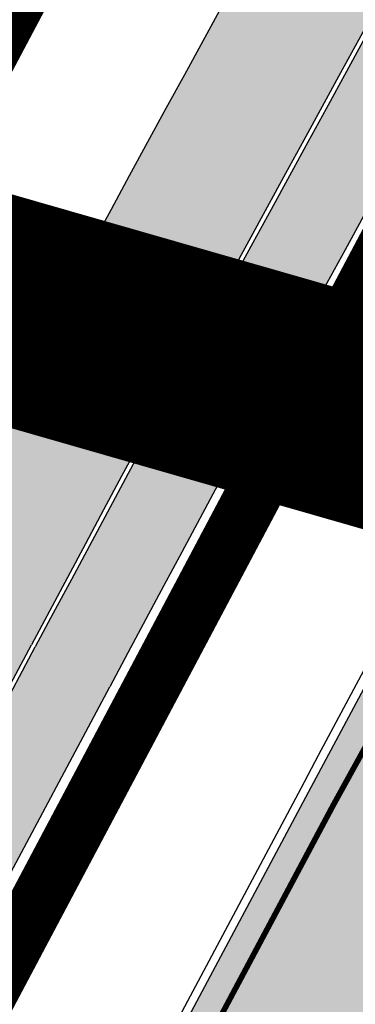
# Model space of a CAD drawing. Units: millimetres. Extents: x 1474 to 557623, y 859 to 6588792.
# Drawn here: x 9075 to 9081, y 10606 to 10624 of the extents above; entities that cross this region are included whole.
import ezdxf

# ---------------------------------------------------------------- set-up
doc = ezdxf.new("R2010")
doc.units = ezdxf.units.MM
doc.linetypes.add('DASHED', pattern=[19.049999999999997, 12.7, -6.35])
doc.linetypes.add('Tkm_921_50', pattern=[4, 1, -3])
for name, color, linetype in [('OPT-krundi piir', 1, 'Continuous'), ('tee', 252, 'Continuous'), ('TL_L_kattemärgistus', 7, 'Continuous'), ('TL_tee_servajoon', 251, 'Continuous'), ('TL_tee_äk_8x20', 251, 'Continuous'), ('TL_tee_äk_ST_10cm', 251, 'Continuous')]:
    doc.layers.add(name, color=color, linetype=linetype)
for name, color, linetype, true_color in [('TL_katend_AB_JRT', 7, 'Continuous', 0xcfe7e7), ('TL_katend_AB_KT', 7, 'Continuous', 0xfff5d6), ('TL_katend_AB_ST-1a', 7, 'Continuous', 0xcbcbcb)]:
    doc.layers.add(name, color=color, linetype=linetype, true_color=true_color)
picture_1 = doc.add_image_def('image2.png', size_in_pixel=(2418, 1847))

# ---------------------------------------------------------------- blocks, each defined once
blk = doc.blocks.new('ringtee')
at = {"layer": 'TL_katend_AB_JRT', "transparency": 33554687}
h = blk.add_hatch(color=256, dxfattribs=at)
h.dxf.hatch_style = 1
edge = h.paths.add_edge_path()
edge.add_arc((546352.8018740426, 6583894.19168174), 34.00000003334782, 327.0163155419566, 341.2120487789037)
edge.add_arc((546413.3917626304, 6583873.579418283), 29.99999999714027, 146.8306961813462, 161.2120487861091, ccw=False)
edge.add_line((546388.2800361315, 6583889.992863749), (546398.1281034127, 6583905.059899651))
edge.add_arc((546423.2398299295, 6583888.646454171), 30.00000001979832, 132.4691846239531, 146.8306961777463, ccw=False)
edge.add_arc((546380.0274408003, 6583935.855451467), 33.9999999792561, 312.4691846140733, 326.830696184669)
edge.add_line((546408.4873974855, 6583917.253546616), (546453.56594193, 6583986.221398697))
edge.add_arc((546425.1059852222, 6584004.823303564), 34.00000000741835, 326.8306961819521, 341.1922077298643)
edge.add_arc((546485.6887323011, 6583984.190059576), 30.00000000129209, 146.8306961886739, 161.1922077305436, ccw=False)
edge.add_line((546460.5770057966, 6584000.603505041), (546470.4250730742, 6584015.670540942))
edge.add_arc((546495.5367995312, 6583999.257095517), 29.99999993964803, 136.7773749401039, 146.8306962030647, ccw=False)
edge.add_line((546473.6758519129, 6584019.802142745), (546483.3641984109, 6584026.327887505))
edge.add_arc((547329.8386476765, 6583473.057995299), 1011.250002166454, 144.492234717001, 146.8306961782707, ccw=False)
edge.add_arc((546459.0227701864, 6584094.383010598), 58.49999999534605, 324.4922347136628, 331.2738727796689)
edge.add_line((546510.3230048134, 6584066.266539861), (546513.024818751, 6584071.196165995))
edge.add_line((546513.024818751, 6584071.196165995), (546528.4257719261, 6584099.296154747))
edge.add_arc((546584.9875690809, 6584068.295943421), 64.49999999696664, 142.6104101772914, 151.2738727800069, ccw=False)
edge.add_line((546533.7407089908, 6584107.46237459), (546559.4053445992, 6584141.042967743))
edge.add_arc((546583.2410934477, 6584122.826023048), 29.99999995343533, 126.2464847897592, 142.6104101939039, ccw=False)
edge.add_arc((546546.3033315525, 6584149.425476928), 19.34999997247286, 352.8601962222171, 358.6065360500191)
edge.add_arc((546583.2410935197, 6584122.826022968), 31.50000006031324, 123.9537363268775, 142.6104101563594)
edge.add_line((546558.2135571546, 6584141.953814981), (546532.5489215463, 6584108.373221827))
edge.add_arc((546584.9875690907, 6584068.295943419), 66.0000000067562, 142.6104101808772, 151.273872783623)
edge.add_line((546527.1103812937, 6584100.017089892), (546509.0076142019, 6584066.987475045))
edge.add_arc((546459.0227703042, 6584094.383010568), 56.9999998777777, 324.49223471122053, 331.27387279081324, ccw=False)
edge.add_arc((547329.8386563124, 6583473.057989532), 1012.750012550231, 144.4922347328242, 146.8304527896784)
edge.add_line((546482.1109657768, 6584027.152160788), (546472.5828045297, 6584020.829395108))
edge.add_arc((546495.5367996607, 6583999.257095411), 31.50000010583797, 136.7773749626103, 146.8306961703733)
edge.add_line((546469.169486749, 6584016.491213216), (546459.3214194714, 6584001.424177315))
edge.add_arc((546485.6887323157, 6583984.19005957), 31.50000001730434, 146.8306961926276, 161.1922077273506)
edge.add_arc((546425.1059852218, 6584004.823303566), 32.50000000821588, 326.8306961815246, 341.19220772740914, ccw=False)
edge.add_line((546452.3103556052, 6583987.042070972), (546407.2318111605, 6583918.07421889))
edge.add_arc((546380.0274407614, 6583935.855451498), 32.50000002897308, 312.4691846265009, 326.8306961759559, ccw=False)
edge.add_arc((546423.2398299588, 6583888.646454148), 31.50000005659198, 132.4691846345518, 146.8306961725962)
edge.add_line((546396.8725170876, 6583905.880571924), (546387.0244498063, 6583890.813536023))
edge.add_arc((546413.3917626692, 6583873.579418265), 31.50000003951978, 146.8306961927302, 161.2120487784604)
edge.add_arc((546352.8018740383, 6583894.191681743), 32.50000003828827, 327.0163155426586, 341.21204877624467, ccw=False)
edge.add_arc((547232.1008358401, 6583323.524179078), 1015.750000115947, 147.0163155356493, 151.9248068839036)
edge.add_line((546335.8734135166, 6583801.56651006), (546314.1452914359, 6583760.830914941))
edge.add_arc((546943.2470901399, 6583425.271789229), 712.999999986899, 151.9248068841728, 156.1975912703558)
edge.add_arc((546943.2470901649, 6583425.271789232), 713.000000008304, 156.1975912714414, 160.595385629175)
edge.add_arc((547232.1008357378, 6583323.524179153), 1019.249999989181, 160.5953856290943, 163.304989623353)
edge.add_arc((546558.9734938064, 6583525.408165706), 316.5000000018895, 163.3049896235432, 173.005989181071)
edge.add_line((546244.8286065962, 6583563.946975248), (546239.7416604188, 6583522.481290341))
edge.add_arc((546231.3049071372, 6583523.516275394), 8.499999999632138, 286.7269475895769, 353.00614178480123, ccw=False)
edge.add_arc((546245.2955062698, 6583476.9625914), 40.11051694332609, 106.7268862126413, 111.6464489251073)
edge.add_arc((546213.5865459668, 6583556.860980243), 45.85000133808029, 275.9514177657647, 291.64644891175004, ccw=False)
edge.add_arc((546218.7034079831, 6583507.776970181), 3.499996845629941, 95.95141793980092, 183.9192911271828)
edge.add_arc((546213.5865364335, 6583556.860977907), 49.35000000099119, 271.8870500234702, 273.6158385344161)
edge.add_line((546216.6988635806, 6583507.609217331), (546216.7039749236, 6583507.824455165))
edge.add_arc((546218.7034112221, 6583507.776973714), 1.999999999993147, 95.95140654357112, 178.6396288113952, ccw=False)
edge.add_arc((546213.5865589741, 6583556.860983437), 47.34999683277544, 275.9514065388912, 291.6464320033812)
edge.add_arc((546245.2954945319, 6583476.962588155), 38.61051830573507, 99.02867697811422, 111.646432005544, ccw=False)
edge.add_arc((546226.5197743758, 6583529.679170063), 19.3498989521469, 311.0861449604975, 318.4396195397922)
edge.add_arc((546245.2954842941, 6583476.962750064), 40.11035683707946, 96.14988430350432, 99.88754310696638)
edge.add_arc((546231.3049098917, 6583523.516297867), 10.00000000285371, 315.2595547922153, 334.9807644796033)
edge.add_arc((546231.3049098912, 6583523.516297866), 10.00000000285457, 334.9807644855671, 353.005989180159)
edge.add_line((546241.2304987473, 6583522.298641955), (546246.3174449247, 6583563.764326863))
edge.add_arc((546558.973493806, 6583525.408165709), 315.0000000007777, 163.3049896234096, 173.0059891812814, ccw=False)
edge.add_arc((547232.1008357524, 6583323.52417915), 1017.750000004139, 160.5953856289897, 163.3049896232548, ccw=False)
edge.add_arc((546943.2470901649, 6583425.271789233), 711.5000000081966, 156.1975912714618, 160.5953856289161, ccw=False)
edge.add_arc((546943.2470901312, 6583425.271789229), 711.4999999788201, 151.9248068840184, 156.1975912700901, ccw=False)
edge.add_line((546315.4687875054, 6583760.124970075), (546337.196909591, 6583800.860565202))
edge.add_arc((547232.1008358701, 6583323.524179063), 1014.250000149166, 147.01631553588, 151.9248068834886, ccw=False)
h = blk.add_hatch(color=256, dxfattribs=at)
h.dxf.hatch_style = 1
edge = h.paths.add_edge_path()
edge.add_arc((546566.3189550668, 6584135.489469165), 29.99999998320967, 317.0992549926583, 333.45926871234917, ccw=False)
edge.add_arc((547090.0807986914, 6583648.767237768), 684.9999995785781, 137.0992549969826, 140.4936260843794)
edge.add_arc((546511.801212747, 6584125.572197736), 64.50000000161927, 314.6116361215398, 320.49362607965514, ccw=False)
edge.add_arc((546536.030481427, 6584101.012219328), 29.99999999933057, 300.36547509267797, 314.61163612702404, ccw=False)
edge.add_arc((546580.7684655178, 6584024.652787829), 58.49999999759704, 120.3654750903409, 127.4569971884693)
edge.add_arc((546580.7684655159, 6584024.65278783), 58.49999999572236, 127.4569971875758, 143.5717241180386)
edge.add_arc((547090.0807992548, 6583648.767237364), 691.5000002700065, 143.5717241184821, 143.7637546100078)
edge.add_arc((547329.8386461266, 6583473.057996364), 988.7500002857679, 143.7637546103978, 146.8306961814994)
edge.add_line((546502.19799328, 6584014.017803393), (546501.7638239043, 6584013.353546601))
edge.add_line((546501.7638239043, 6584013.353546601), (546502.5391375691, 6584006.743241293))
edge.add_arc((546474.4326189165, 6584017.232455238), 29.99999999904712, 326.83069619858026, 339.5346740802465, ccw=False)
edge.add_line((546499.544345422, 6584000.819009778), (546489.6962781446, 6583985.751973873))
edge.add_arc((546464.584551665, 6584002.16541931), 29.99999996517664, 312.46918459164493, 326.8306962073082, ccw=False)
edge.add_arc((546507.7969407475, 6583954.956422026), 33.99999999411661, 132.4691845972679, 146.830696178457)
edge.add_line((546479.336984052, 6583973.558326888), (546459.6992801116, 6583943.513650929))
edge.add_arc((546488.1592368259, 6583924.911746056), 34.00000001583514, 146.8306961799731, 161.1922077363465)
edge.add_arc((546427.5764897388, 6583945.544990037), 29.99999999819852, 326.8306961783684, 341.1922077416845, ccw=False)
edge.add_line((546452.6882162377, 6583929.131544569), (546442.8401489566, 6583914.064508668))
edge.add_arc((546417.7284224399, 6583930.477954147), 30.00000001919134, 312.469184625318, 326.83069617911343, ccw=False)
edge.add_arc((546460.9408115299, 6583883.268956886), 33.99999992864398, 132.4691846022499, 146.8306961926272)
edge.add_line((546432.4808548845, 6583901.870861704), (546406.9713557994, 6583862.842641489))
edge.add_arc((547232.1008357471, 6583323.524179153), 985.7499999973365, 146.8306961807298, 163.3049896234358)
edge.add_arc((546558.9734938048, 6583525.408165707), 282.9999999992872, 163.304989623398, 167.2548470676772)
edge.add_arc((546316.1086079382, 6583580.341281513), 34.00000000106081, 167.2548470679038, 183.3415734301054)
edge.add_arc((546252.217421652, 6583576.610823797), 29.99999999751984, -9.476250647063011, 3.3415734296456208, ccw=False)
edge.add_arc((546558.9734939488, 6583525.408165691), 281.0000001439358, 170.5237493528913, 174.1172128747035)
edge.add_arc((546249.6113276014, 6583557.283707093), 30.00000002786387, 337.7579319237708, 354.11721287579473, ccw=False)
edge.add_arc((546308.8492741595, 6583533.058396134), 33.99999999974985, 157.7579319227808, 195.1560306754726)
edge.add_arc((546321.7349266729, 6583536.548734126), 47.34999999940413, 195.1560306760881, 199.1045586750571)
edge.add_arc((546321.7349266695, 6583536.548734123), 47.34999999532074, 199.1045586731996, 202.6829395729826)
edge.add_arc((546277.4126832078, 6583514.847107245), 3.500000000256104, 79.55324476302987, 109.1045589471405)
edge.add_line((546276.2671574058, 6583518.1543373), (546275.9810895043, 6583518.055251915))
edge.add_arc((546321.73492667, 6583536.548734117), 49.34999999339207, 202.0083233136282, 203.7536935583068)
edge.add_line((546276.5655865477, 6583516.670273104), (546276.7580970601, 6583516.736952998))
edge.add_arc((546277.4126832007, 6583514.847107221), 2.000000018461609, 26.087855945191393, 109.10455779529289, ccw=False)
edge.add_arc((546321.7349421473, 6583536.548709721), 47.3499968329474, 206.0878554519729, 218.6679164078561)
edge.add_arc((546242.8761243667, 6583473.44335164), 53.65000000014475, 10.867096866776308, 38.66791640695408, ccw=False)
edge.add_arc((546253.1878293598, 6583475.422932436), 43.1500000004799, -24.084196733514375, 10.867096867271016, ccw=False)
edge.add_arc((546301.4847816094, 6583460.669817396), 9.350000000171912, 197.7821627564845, 210.0134261140726)
edge.add_arc((546253.1878293565, 6583475.422932435), 44.65000000314223, 334.2043559503085, 370.8670968519112)
edge.add_arc((546242.8761243682, 6583473.443351642), 55.14999999749578, 10.86709685243853, 38.66793270176941)
edge.add_arc((546321.7349266718, 6583536.548734127), 45.84999999888982, 195.1560306838213, 218.6679327022021, ccw=False)
edge.add_arc((546308.8492741605, 6583533.058396133), 32.50000000049097, 157.757931918775, 195.1560306822721, ccw=False)
edge.add_arc((546249.6113276405, 6583557.283707083), 31.49999998784143, 337.7579319172465, 354.1172128786999)
edge.add_arc((546558.9734938279, 6583525.408165706), 279.5000000220249, 170.5237493529841, 174.1172128761347, ccw=False)
edge.add_arc((546252.2174216104, 6583576.610823798), 31.50000003896956, 350.523749353434, 363.3415734264114)
edge.add_arc((546316.1086079378, 6583580.341281513), 32.50000000072666, 167.2548470700838, 183.3415734273754, ccw=False)
edge.add_arc((546558.973493816, 6583525.408165707), 281.5000000100523, 163.3049896229865, 167.2548470684453, ccw=False)
edge.add_arc((547232.100835743, 6583323.524179154), 984.2499999932403, 146.8306961804608, 163.3049896231151, ccw=False)
edge.add_line((546408.2269421263, 6583862.021969218), (546433.7364412093, 6583901.050189431))
edge.add_arc((546460.9408115403, 6583883.268956877), 32.49999994200154, 132.4691846049074, 146.8306961914667, ccw=False)
edge.add_arc((546417.7284224249, 6583930.477954165), 31.50000004227216, 312.4691846236586, 326.8306961676653)
edge.add_line((546444.0957352825, 6583913.243836395), (546453.9438025627, 6583928.310872295))
edge.add_arc((546427.5764897427, 6583945.544990034), 31.49999999337127, 326.8306961783405, 341.1922077447456)
edge.add_arc((546488.1592367415, 6583924.911746097), 32.49999992288485, 146.8306961596674, 161.1922077559607, ccw=False)
edge.add_line((546460.9548664363, 6583942.692978655), (546480.5925703769, 6583972.737654614))
edge.add_arc((546507.7969407607, 6583954.956422018), 32.50000000958359, 132.4691846037829, 146.8306961791128, ccw=False)
edge.add_arc((546464.5845516591, 6584002.165419317), 31.49999997356728, 312.4691845925063, 326.8306962033354)
edge.add_line((546490.9518644699, 6583984.9313016), (546500.7999317473, 6583999.998337504))
edge.add_arc((546474.4326189175, 6584017.232455236), 31.49999999748044, 326.8306961994158, 339.5346740822174)
edge.add_line((546503.9444635018, 6584006.218780596), (546503.0194102288, 6584012.532874326))
edge.add_line((546503.0194102288, 6584012.532874326), (546503.4535796049, 6584013.19713112))
edge.add_arc((547329.8386776259, 6583473.057974562), 987.2500385808927, 143.7637547946064, 146.8306961225541, ccw=False)
edge.add_arc((547090.080799133, 6583648.767237113), 690.0000003209713, 143.5717240944827, 143.7637547648647, ccw=False)
edge.add_arc((546580.7684655185, 6584024.652787829), 56.99999999794144, 120.36547509030399, 143.5717241043407, ccw=False)
edge.add_arc((546536.0304814262, 6584101.01221933), 31.50000000131853, 300.3654750932958, 314.6116361234926)
edge.add_arc((546511.8012127511, 6584125.572197732), 65.999999995529, 314.611636120932, 320.4936260841432)
edge.add_arc((547090.0807988204, 6583648.767237659), 683.4999997473961, 137.0992549976295, 140.4936260838714, ccw=False)
edge.add_arc((546566.3189550684, 6584135.489469165), 31.49999998200118, 317.0992549914804, 335.7526130217292)
edge.add_arc((546598.7675093618, 6584103.56554596), 19.35000002178973, 101.1065174440143, 106.8534581511901)
at = {"layer": 'TL_katend_AB_KT', "transparency": 33554687}
h = blk.add_hatch(color=256, dxfattribs=at)
h.dxf.hatch_style = 1
edge = h.paths.add_edge_path()
edge.add_arc((546502.6699289794, 6584063.46855764), 1.030880234196759, 314.1344148394739, 410.2305876434064)
edge.add_line((546503.3293825053, 6584064.260918105), (546476.4611962743, 6584088.50466135))
edge.add_line((546476.4611962743, 6584088.50466135), (546435.941023762, 6584138.778854402))
edge.add_arc((546434.3838415815, 6584137.523791134), 2.000000037097105, 38.86824397015049, 128.1788845025405)
edge.add_line((546433.1476040833, 6584139.095960653), (546431.6743255112, 6584137.937483617))
edge.add_arc((546446.7404118044, 6584150.079787429), 19.34999994999264, 209.9553081727506, 218.8665971027184, ccw=False)
edge.add_line((546429.9752786942, 6584140.417861645), (546432.022639789, 6584142.027754613))
edge.add_arc((546431.4045210314, 6584142.813839348), 1.000000004427767, 308.1788857593577, 398.86824265648)
edge.add_line((546432.1831121247, 6584143.441370955), (546427.4033723006, 6584149.371690294))
edge.add_arc((546446.7404115881, 6584150.079787451), 19.34999974139926, 179.9528817515125, 182.0971596681766, ccw=False)
edge.add_line((546427.3904183898, 6584150.095700281), (546427.387, 6584150.792))
edge.add_line((546427.387, 6584150.792), (546427.601, 6584153.217))
edge.add_line((546427.601, 6584153.217), (546427.7269863777, 6584153.750811491))
edge.add_line((546427.7269863777, 6584153.750811491), (546478.7969695396, 6584090.38725617))
edge.add_line((546478.7969695396, 6584090.38725617), (546504.7852769917, 6584066.944083577))
edge.add_arc((546505.4173360714, 6584067.71901056), 1.00000525446024, 230.7980439444084, 331.2737315802504)
edge.add_line((546506.2942665824, 6584067.238382442), (546524.9180635782, 6584101.218648477))
edge.add_arc((546584.9875690858, 6584068.295943423), 68.49999999968348, 142.6104101780957, 151.2738727791764, ccw=False)
edge.add_line((546530.5626091423, 6584109.891300557), (546556.2272447484, 6584143.471893707))
edge.add_arc((546583.2410934902, 6584122.826023005), 34.0000000132516, 121.44680071633269, 142.610410178198, ccw=False)
edge.add_arc((546546.3033315612, 6584149.425476932), 19.3499999639896, -1.1037482556222926, 7.145075283465928, ccw=False)
edge.add_arc((546583.2410934579, 6584122.826023037), 31.57999996841284, 123.8514036726471, 142.6104101883656)
edge.add_line((546558.1499951581, 6584142.002393499), (546532.4853595499, 6584108.421800346))
edge.add_arc((546584.9875690707, 6584068.295943429), 66.07999998423043, 142.6104101770247, 151.2738727797318)
edge.add_line((546527.0402271285, 6584100.05553977), (546508.9374600152, 6584067.025924884))
edge.add_arc((546459.0227701839, 6584094.383010596), 56.91999999670082, 324.4922347154952, 331.2738727833226, ccw=False)
edge.add_arc((547329.8386460169, 6583473.057996426), 1012.830000160606, 144.4922347144272, 146.8306961802293)
edge.add_line((546482.0416474823, 6584027.192328967), (546472.5245086693, 6584020.884181901))
edge.add_arc((546495.5367996655, 6583999.257095408), 31.58000011210618, 136.7773749633748, 146.8306961690816)
edge.add_line((546469.102522145, 6584016.534982404), (546459.2544548674, 6584001.467946502))
edge.add_arc((546485.6887322727, 6583984.190059589), 31.57999997027105, 146.8306961805592, 161.1922077363232)
edge.add_arc((546425.1059852263, 6584004.823303563), 32.42000000274098, 326.8306961816577, 341.1922077305578, ccw=False)
edge.add_line((546452.2433910011, 6583987.085840159), (546407.1648465565, 6583918.117988077))
edge.add_arc((546380.0274407789, 6583935.855451483), 32.42000000657873, 312.4691846209258, 326.830696180226, ccw=False)
edge.add_arc((546423.2398299187, 6583888.646454182), 31.58000000440266, 132.4691846226156, 146.8306961846831)
edge.add_line((546396.8055524837, 6583905.924341111), (546386.9574852022, 6583890.857305211))
edge.add_arc((546413.3917626876, 6583873.579418258), 31.58000005922436, 146.8306961992446, 161.2120487775504)
edge.add_arc((546352.8018740587, 6583894.191681731), 32.42000001556101, 327.01631553897005, 341.2120487822321, ccw=False)
edge.add_arc((547232.1008356224, 6583323.524179207), 1015.82999986256, 147.016315535111, 151.9248068840451)
edge.add_line((546335.8028270642, 6583801.604160461), (546314.0747049785, 6583760.868565332))
edge.add_arc((546943.2470901363, 6583425.271789226), 713.079999984673, 151.9248068839439, 156.1975912700399)
edge.add_arc((546943.2470901706, 6583425.27178923), 713.0800000142166, 156.1975912714959, 160.5953856300619)
edge.add_arc((547232.1008357571, 6583323.52417915), 1019.330000008225, 160.5953856299197, 163.3049896237036)
edge.add_arc((546558.9734937988, 6583525.408165706), 316.5799999942518, 163.3049896237518, 173.0059891816867)
edge.add_line((546244.7492018848, 6583563.956716491), (546239.6622557085, 6583522.491031589))
edge.add_arc((546231.3049071374, 6583523.516275394), 8.419999999854882, 286.72691146416366, 353.0061432373317, ccw=False)
edge.add_arc((546245.2954768273, 6583476.962581127), 40.19051830759372, 106.7268494902932, 111.6464193102677)
edge.add_arc((546213.5865589685, 6583556.860983438), 45.76999683518244, 275.9514065452977, 291.6464193119319, ccw=False)
edge.add_arc((546218.703411222, 6583507.776973713), 3.580000000012356, 95.95140654360507, 183.8728728003314)
edge.add_arc((546213.5865364445, 6583556.860977907), 49.34999999994405, 268.9655517849231, 271.7941098770292, ccw=False)
edge.add_line((546212.6955939272, 6583507.519020898), (546212.7431860147, 6583509.523116034))
edge.add_arc((546211.7434629161, 6583509.546856877), 1.000004950726693, 358.6396288221286, 447.7692289199628)
edge.add_arc((546213.5865364531, 6583556.860977904), 46.34999999714272, 256.1045064692187, 267.7692289715268, ccw=False)
edge.add_arc((546211.3050946955, 6583547.638989154), 36.84999720805893, 225.0167577106023, 256.104506487661, ccw=False)
edge.add_arc((546171.1178351818, 6583507.428215036), 19.99999999865799, 45.01675773057836, 62.33400948865712)
edge.add_line((546180.4041634628, 6583525.141602826), (546179.2180622095, 6583525.763422082))
edge.add_line((546179.2180622095, 6583525.763422082), (546163.276013197, 6583534.121117535))
edge.add_line((546163.276013197, 6583534.121117535), (546164.6689624392, 6583536.778125703))
edge.add_line((546164.6689624392, 6583536.778125703), (546181.7970967154, 6583527.798619378))
edge.add_arc((546171.117820469, 6583507.428225852), 22.99999725179319, 45.016749495086, 62.33400949261721, ccw=False)
edge.add_arc((546211.3050858073, 6583547.638994276), 33.85000004478909, 225.0167495180755, 256.1044538507648)
edge.add_arc((546213.5865360425, 6583556.860981169), 43.35000306792604, 256.1044539001397, 291.646433159061)
edge.add_arc((546245.2954755313, 6583476.96258074), 42.61051830422768, 106.72686660613789, 111.64643318991489, ccw=False)
edge.add_arc((546231.3048976749, 6583523.516283371), 6.000010363180405, 286.7268666062147, 353.0059891848285)
edge.add_line((546237.2602612731, 6583522.785688563), (546242.3472093834, 6583564.251389227))
edge.add_arc((546558.9734938036, 6583525.408165709), 318.9999999984772, 163.3049896231243, 173.0059891812257, ccw=False)
edge.add_arc((547232.100835774, 6583323.524179144), 1021.750000026568, 160.5953856286534, 163.3049896232007, ccw=False)
edge.add_arc((546943.2470901501, 6583425.271789239), 715.4999999923688, 156.1975912714087, 160.5953856283843, ccw=False)
edge.add_arc((546943.247090136, 6583425.271789228), 715.4999999839678, 151.9248068840105, 156.1975912701346, ccw=False)
edge.add_line((546311.9394646519, 6583762.007489715), (546333.6675867324, 6583802.743084834))
edge.add_arc((547232.1008354933, 6583323.524179275), 1018.249999717165, 147.0163155344084, 151.9248068845598, ccw=False)
edge.add_arc((546352.8018740658, 6583894.191681727), 30.00000000712372, 327.0163155378892, 341.2120487870008)
edge.add_arc((546413.391762647, 6583873.579418277), 34.00000001462027, 146.8306961880443, 161.2120487864021, ccw=False)
edge.add_line((546384.931805931, 6583892.181323146), (546394.7798732125, 6583907.248359046))
edge.add_arc((546423.2398299119, 6583888.646454189), 33.99999999469983, 132.469184621612, 146.8306961885675, ccw=False)
edge.add_arc((546380.0274408105, 6583935.855451458), 29.9999999662988, 312.469184609839, 326.8306961874322)
edge.add_line((546405.1391672853, 6583919.442006011), (546450.2177117297, 6583988.409858092))
edge.add_arc((546425.1059852522, 6584004.823303547), 29.99999997310387, 326.8306961768301, 341.1922077422869)
edge.add_arc((546485.6887323004, 6583984.190059576), 34.00000000077527, 146.8306961878207, 161.1922077310324, ccw=False)
edge.add_line((546457.2287755961, 6584002.791964437), (546467.0768428737, 6584017.859000337))
edge.add_arc((546495.5367995509, 6583999.2570955), 33.99999996538723, 136.7773749426395, 146.8306961956549, ccw=False)
edge.add_line((546470.7610588912, 6584022.541482381), (546480.0159682115, 6584028.516346902))
edge.add_line((546480.0159682115, 6584028.516346902), (546484.5874434116, 6584035.448401156))
edge.add_arc((546482.9223339278, 6584036.55628671), 1.999999998655454, 326.3620732368273, 392.3110937756885)
edge.add_line((546484.6126506359, 6584037.625318713), (546484.2027002159, 6584038.273518246))
edge.add_line((546484.2027002159, 6584038.273518246), (546488.154243381, 6584040.772651147))
edge.add_arc((547329.8386432368, 6583473.057998359), 1015.249996774528, 144.4922347096531, 146.0004043978846, ccw=False)
h = blk.add_hatch(color=256, dxfattribs=at)
h.dxf.hatch_style = 1
edge = h.paths.add_edge_path()
edge.add_arc((547090.0807997658, 6583648.76723725), 687.5000007495258, 143.5717241365765, 143.7637546045014, ccw=False)
edge.add_arc((546580.7684655157, 6584024.65278783), 54.49999999590661, 120.36547508932719, 143.5717241240405, ccw=False)
edge.add_arc((546536.0304814272, 6584101.012219329), 33.99999999981538, 300.3654750906426, 314.6116361294813)
edge.add_arc((546511.801212745, 6584125.572197735), 68.50000000233236, 314.6116361254909, 320.4936260803239)
edge.add_arc((547090.080798074, 6583648.767238297), 680.9999987659484, 137.0992549942548, 140.4936260858028, ccw=False)
edge.add_arc((546566.3189550696, 6584135.489469159), 33.99999997770982, 317.0992549963152, 324.8735735548869)
edge.add_arc((546598.2164475045, 6584113.049549906), 5.000000019041812, 93.32539501509672, 144.8735734454342, ccw=False)
edge.add_arc((546598.7969285959, 6584104.151271541), 13.91711135184472, 80.66305583687341, 93.58618526559218, ccw=False)
edge.add_arc((546600.266106773, 6584112.946601658), 5.00000000601263, 47.91152711932841, 80.92384615818162, ccw=False)
edge.add_line((546603.6174934276, 6584116.657155195), (546605.5539861103, 6584118.862975332))
edge.add_line((546605.5539861103, 6584118.862975332), (546605.4241139425, 6584118.976987418))
edge.add_arc((546600.1462799931, 6584112.964960399), 8.000000004457934, 48.72077338300765, 81.65497543145872)
edge.add_arc((546598.7675093419, 6584103.565545852), 17.50000012711862, 81.65497547910563, 90.3883479575395)
edge.add_arc((546598.6421182175, 6584122.065121031), 1.000000001005396, 157.4460741852697, 270.3883479191859, ccw=False)
edge.add_arc((546566.3189635813, 6584135.48946571), 33.99999079475508, 337.4460739618502, 338.2601703273874)
edge.add_arc((546598.7675093609, 6584103.565545894), 19.35000008636004, 92.56745435697918, 100.8167779123404)
edge.add_arc((546566.3189550486, 6584135.489469177), 31.58000000494478, 317.09925499929017, 335.85497099227695, ccw=False)
edge.add_arc((547090.0807988239, 6583648.767237648), 683.4199997566951, 137.0992549972254, 140.4936260827597)
edge.add_arc((546511.8012126798, 6584125.572197803), 66.08000009603721, 314.61163608298745, 320.4936260820387, ccw=False)
edge.add_arc((546536.0304815607, 6584101.012219163), 31.57999978686683, 300.3654750750875, 314.61163608322937, ccw=False)
edge.add_arc((546580.7684655278, 6584024.652787824), 56.92000000846155, 120.3654750745427, 143.571724101621)
edge.add_arc((547090.080699305, 6583648.767310834), 689.919876222449, 143.5717240971834, 143.7637544250746)
edge.add_arc((547329.8386454849, 6583473.057996806), 987.1699995072308, 143.7637544694627, 146.8306961826132)
edge.add_line((546503.5205442086, 6584013.153361931), (546503.0863748328, 6584012.489105138))
edge.add_line((546503.0863748328, 6584012.489105138), (546504.0194142181, 6584006.190809358))
edge.add_arc((546474.4326190179, 6584017.232455188), 31.5799998870701, 326.83069617279153, 339.5346740980378, ccw=False)
edge.add_line((546500.8668963512, 6583999.954568317), (546491.018829074, 6583984.887532412))
edge.add_arc((546464.584551662, 6584002.165419314), 31.57999996980845, 312.4691845915868, 326.8306962042341, ccw=False)
edge.add_arc((546507.7969407677, 6583954.956422011), 32.42000001884285, 132.4691846055729, 146.830696176719)
edge.add_line((546480.6595349809, 6583972.693885426), (546461.021831041, 6583942.649209468))
edge.add_arc((546488.1592368213, 6583924.911746057), 32.42000001146514, 146.8306961760389, 161.1922077341071)
edge.add_arc((546427.5764897518, 6583945.54499003), 31.57999998344171, 326.83069617600665, 341.19220774623005, ccw=False)
edge.add_line((546454.0107671667, 6583928.267103108), (546444.1626998868, 6583913.200067207))
edge.add_arc((546417.72842245, 6583930.477954142), 31.58000000839844, 312.4691846180018, 326.8306961793446, ccw=False)
edge.add_arc((546460.9408115299, 6583883.268956888), 32.41999992709184, 132.4691846039395, 146.8306961965677)
edge.add_line((546433.8034058138, 6583901.006420243), (546408.2939067289, 6583861.978200028))
edge.add_arc((547232.1008357443, 6583323.524179153), 984.1699999948403, 146.830696180608, 163.3049896231122)
edge.add_arc((546558.9734938199, 6583525.408165709), 281.4200000134225, 163.304989623678, 167.2548470692657)
edge.add_arc((546316.1086079277, 6583580.341281512), 32.41999999082761, 167.2548470669012, 183.3415734310371)
edge.add_arc((546252.2174216653, 6583576.610823795), 31.57999998431547, -9.476250648004282, 3.3415734329104794, ccw=False)
edge.add_arc((546558.9734938326, 6583525.408165705), 279.4200000269132, 170.5237493518293, 174.1172128760503)
edge.add_arc((546249.6113276291, 6583557.283707086), 31.57999999955059, 337.75793191856604, 354.11721287572544, ccw=False)
edge.add_arc((546308.8492741555, 6583533.058396133), 32.41999999614129, 157.7579319172063, 195.1560306769063)
edge.add_arc((546321.734926675, 6583536.548734128), 45.77000000204792, 195.1560306784814, 218.6679327015701)
edge.add_arc((546242.8761243422, 6583473.443351629), 55.23000002573979, 10.867096858769628, 38.66793269474471, ccw=False)
edge.add_arc((546253.1878293435, 6583475.422932438), 44.73000001550595, -25.864464925705306, 10.867096842933393, ccw=False)
edge.add_arc((546301.4847816026, 6583460.669817392), 9.34999999160303, 210.6037923843064, 226.9750606620287)
edge.add_arc((546253.1878293604, 6583475.422932435), 47.14999999948274, 332.7503542956122, 370.8670968587434)
edge.add_arc((546242.8761243677, 6583473.443351641), 57.64999999847969, 10.86709685810547, 38.66793270184146)
edge.add_arc((546321.7349266754, 6583536.548734128), 43.35000000224575, 195.1560306857319, 218.6679327006886, ccw=False)
edge.add_arc((546308.8492741608, 6583533.058396135), 30.00000000095753, 157.7579319215509, 195.1560306882484, ccw=False)
edge.add_arc((546249.6113276288, 6583557.283707086), 33.99999999977911, 337.7579319211054, 354.1172128771094)
edge.add_arc((546558.9734938093, 6583525.408165707), 277.0000000035758, 170.5237493526803, 174.1172128757779, ccw=False)
edge.add_arc((546252.2174216034, 6583576.610823798), 34.00000004595378, 350.5237493542256, 363.3415734272468)
edge.add_arc((546316.1086079341, 6583580.341281513), 29.9999999969464, 167.2548470680874, 183.3415734261461, ccw=False)
edge.add_arc((546558.973493801, 6583525.40816571), 278.9999999947298, 163.304989623699, 167.2548470682639, ccw=False)
edge.add_arc((547232.1008357556, 6583323.524179152), 981.7500000056381, 146.8306961805043, 163.3049896235201, ccw=False)
edge.add_line((546410.3195860032, 6583860.6541821), (546435.8290850844, 6583899.682402309))
edge.add_arc((546460.9408116137, 6583883.268956814), 30.00000003837772, 132.4691846258361, 146.8306961669402, ccw=False)
edge.add_arc((546417.7284224653, 6583930.477954129), 33.99999998807372, 312.4691846140358, 326.8306961812689)
edge.add_line((546446.1883791568, 6583911.876049272), (546456.0364464378, 6583926.943085173))
edge.add_arc((546427.5764897119, 6583945.54499005), 34.00000002761794, 326.8306961854516, 341.1922077364757)
edge.add_arc((546488.1592367415, 6583924.911746096), 29.99999992327253, 146.8306961570985, 161.1922077549561, ccw=False)
edge.add_line((546463.0475103114, 6583941.325191532), (546482.685214252, 6583971.369867492))
edge.add_arc((546507.7969407366, 6583954.956422037), 29.99999997853856, 132.4691845959247, 146.8306961857393, ccw=False)
edge.add_arc((546464.584551642, 6584002.16541933), 33.99999999505985, 312.4691845990044, 326.8306962002065)
edge.add_line((546493.0445083454, 6583983.563514479), (546502.8925756228, 6583998.630550383))
edge.add_arc((546474.4326189227, 6584017.232455233), 33.99999999171772, 326.8306961984075, 339.5346740836395)
edge.add_line((546506.2866733896, 6584005.344679434), (546505.112054103, 6584011.165087203))
edge.add_line((546505.112054103, 6584011.165087203), (546505.5462234833, 6584011.829344003))
edge.add_arc((547329.8386444254, 6583473.057997501), 984.7499982397436, 145.8543394411695, 146.8306961823904, ccw=False)
edge.add_arc((547329.8386438936, 6583473.057997922), 984.7499975633472, 143.7637545906812, 145.8543394440728, ccw=False)
at = {"layer": 'TL_katend_AB_ST-1a', "transparency": 33554687}
h = blk.add_hatch(color=256, dxfattribs=at)
h.dxf.hatch_style = 1
edge = h.paths.add_edge_path()
edge.add_line((546490.8977163659, 6584021.403853871), (546393.1599062189, 6583871.870036488))
edge.add_arc((547232.1008357427, 6583323.524179145), 1002.249999998085, 146.8306961807089, 151.924806883104)
edge.add_line((546347.7848781617, 6583795.213006301), (546326.0567560787, 6583754.477411179))
edge.add_arc((546943.2470901483, 6583425.271789232), 699.4999999929402, 151.9248068828264, 156.1975912707717)
edge.add_arc((546357.6837609451, 6583683.565396354), 59.50000000290418, 156.1975912701597, 162.5204927130947)
edge.add_line((546300.9312066565, 6583701.437094148), (546287.0864464636, 6583657.472300565))
edge.add_arc((546229.3800677465, 6583675.644363024), 60.49999998899862, 340.65052323761745, 342.52049271297113, ccw=False)
edge.add_arc((547232.1008357366, 6583323.524179135), 1002.249999992761, 160.6505232386254, 163.3049896218807)
edge.add_arc((546558.9734938071, 6583525.408165705), 299.5000000021687, 163.3049896219718, 182.8140211424391)
edge.add_line((546259.8346449342, 6583510.704455419), (546255.192378506, 6583513.343545175))
edge.add_arc((546235.6929593512, 6583513.494054344), 19.5000000097709, 359.5577627821495, 362.1106111501164)
edge.add_arc((546558.9734937875, 6583525.408165716), 303.9999999827449, 181.0487464296328, 182.1106111512901, ccw=False)
edge.add_arc((546254.0245858685, 6583519.825733595), 0.9999999998358083, 1.048746436241095, 173.0059892216367)
edge.add_line((546253.032026983, 6583519.947499185), (546245.8746397825, 6583527.304846454))
edge.add_line((546245.8746397825, 6583527.304846454), (546250.287680466, 6583563.277264499))
edge.add_arc((546558.9734938032, 6583525.408165708), 310.9999999982229, 163.3049896230779, 173.005989181056, ccw=False)
edge.add_arc((547232.100835739, 6583323.52417915), 1013.749999991209, 160.5953856288489, 163.3049896230309, ccw=False)
edge.add_arc((546943.2470901677, 6583425.271789232), 707.500000010848, 156.1975912715376, 160.5953856290781, ccw=False)
edge.add_arc((546943.247090139, 6583425.271789233), 707.4999999841548, 151.9248068822561, 156.1975912706669, ccw=False)
edge.add_line((546318.9981103727, 6583758.242450461), (546340.7262324663, 6583798.9780456))
edge.add_arc((547232.1008357838, 6583323.524179134), 1010.250000038446, 147.0913629573895, 151.9248068822738, ccw=False)
edge.add_arc((546350.3760775758, 6583894.126067455), 40.00000076740462, 327.0913631443233, 340.3264293979851)
edge.add_line((546388.0411158964, 6583880.659629555), (546389.9945340372, 6583886.12325475))
edge.add_arc((546408.8270528525, 6583879.390035944), 20.0000000104029, 146.8306961831227, 160.3264294533987, ccw=False)
edge.add_line((546392.0859018426, 6583890.332332928), (546399.1138071805, 6583901.084666256))
edge.add_arc((546424.2255336676, 6583884.671220797), 29.99999998313263, 136.2110409006771, 146.8306961808495, ccw=False)
edge.add_line((546402.5687259578, 6583905.431343119), (546409.3316864355, 6583912.486414008))
edge.add_arc((546380.4559428653, 6583940.16657707), 39.99999992347644, 316.2110408924447, 326.8306961876273)
edge.add_line((546413.9382448054, 6583918.281983159), (546484.2012559574, 6584025.780772651))
edge.add_arc((547329.8386456097, 6583473.057996845), 1010.249999590391, 144.4922347182334, 146.8306961879123, ccw=False)
edge.add_arc((546459.0227702091, 6584094.383010625), 59.49999998820324, 324.4922347148268, 327.1834494937708)
edge.add_line((546509.027170563, 6584062.136926462), (546534.1427586306, 6584101.083978586))
edge.add_arc((546584.987569074, 6584068.295943424), 60.49999999010614, 142.6104101789474, 147.1834494899926, ccw=False)
edge.add_line((546536.918808839, 6584105.033448623), (546561.7965682975, 6584137.584462856))
edge.add_arc((546546.303331523, 6584149.425476931), 19.50000000204378, 322.610410181219, 356.63815244776)
edge.add_line((546565.7697739339, 6584148.28196482), (546572.9622729323, 6584146.887321336))
edge.add_arc((546573.0574514136, 6584147.378178811), 0.5000000035823731, 259.0263832235378, 322.6104098702493)
edge.add_line((546573.4547138961, 6584147.074563061), (546582.595970451, 6584159.035333594))
edge.add_arc((546581.8014454853, 6584159.642565086), 1.000000003098986, 322.6104102296731, 382.6566627911184)
edge.add_line((546582.7242752042, 6584160.027773233), (546579.70943691, 6584167.25031614))
edge.add_arc((546574.2505534102, 6584185.970641731), 19.49999998203858, 286.2567875126724, 322.4203273857452)
edge.add_arc((548502.615925119, 6582702.018972823), 2413.75000000986, 141.4997575390001, 142.4203273694598, ccw=False)
edge.add_arc((546660.9494792337, 6584166.959334969), 60.50000000094546, 134.4005305303204, 141.4997575394947, ccw=False)
edge.add_line((546618.6194468864, 6584210.184540134), (546635.2140594312, 6584226.435486384))
edge.add_arc((546593.5836970421, 6584268.946225347), 59.49999999877274, 314.4005305295761, 320.6209651996655)
edge.add_arc((548502.6161558056, 6582702.01878278), 2410.250298894574, 140.3622458470789, 140.6209651877786, ccw=False)
edge.add_arc((546615.6954176244, 6584265.110800171), 39.99999995491049, 320.3622458190567, 333.5914723668182)
edge.add_line((546651.5212405008, 6584247.320060681), (546654.1046149966, 6584252.52229059))
edge.add_arc((546672.017526194, 6584243.626920983), 19.99999970029065, 139.8981510117445, 153.5914724148508, ccw=False)
edge.add_arc((548502.6164331383, 6582702.018543668), 2413.250665032609, 139.5953773216083, 139.8981511391522, ccw=False)
edge.add_arc((546687.8043836684, 6584246.797154553), 30.00000017391454, 128.7240550214776, 139.5953772351951, ccw=False)
edge.add_line((546669.0372758616, 6584270.202189802), (546675.5450570143, 6584275.420393023))
edge.add_arc((546650.5222467672, 6584306.627106524), 40.00000000276027, 308.7240549874783, 332.6569912664477)
edge.add_arc((546642.0836561217, 6584310.990612897), 49.5000000002078, 332.6569912659198, 373.0323186580536)
edge.add_arc((546743.4049304401, 6584334.442678264), 54.49999999735139, 140.1406476286465, 193.0323186598482, ccw=False)
edge.add_line((546701.569639052, 6584369.372012557), (546707.747293397, 6584361.065655563))
edge.add_arc((546743.4049304414, 6584334.442678263), 44.49999999874993, 143.253964836275, 194.293594578101)
edge.add_arc((546651.345813255, 6584310.988063724), 50.5000000030995, -40.99443838277199, 14.293594575243503, ccw=False)
edge.add_arc((548502.6159251074, 6582702.018972805), 2402.250000011212, 139.0055616157916, 142.6104101811082)
edge.add_line((546593.9683334177, 6584160.74082199), (546533.5260020118, 6584081.655758351))
edge.add_arc((547329.8386459079, 6583473.057996518), 1002.250000018484, 142.6104101811871, 146.8306961808348)
h = blk.add_hatch(color=256, dxfattribs=at)
h.dxf.hatch_style = 1
edge = h.paths.add_edge_path()
edge.add_arc((547090.0807988583, 6583648.767237484), 692.4999998792293, 143.5717241060926, 143.7637546170883)
edge.add_arc((547329.8386425674, 6583473.05799883), 989.749995957828, 143.7637546166254, 146.8306961878972)
edge.add_line((546501.3609357331, 6584014.564918247), (546457.0941926691, 6583946.839080482))
edge.add_arc((546490.5764947373, 6583924.954486491), 40.00000007397077, 146.830696193068, 160.3264294480296)
edge.add_line((546452.9114570579, 6583938.420924124), (546450.9737183327, 6583933.001153571))
edge.add_arc((546432.1411995107, 6583939.734372375), 20.00000001613376, 326.8306961938881, 340.3264294649354, ccw=False)
edge.add_line((546448.8823505274, 6583928.792075391), (546441.85444519, 6583918.039742065))
edge.add_arc((546416.7427186449, 6583934.453187567), 30.00000005570675, 316.2110409153573, 326.8306961715728, ccw=False)
edge.add_line((546438.3995264125, 6583913.693065201), (546431.6365659316, 6583906.637994309))
edge.add_arc((546460.5123095735, 6583878.957831196), 40.00000001069111, 136.2110409105609, 146.8306961832538)
edge.add_line((546427.030007562, 6583900.842425157), (546403.6231255984, 6583865.031100883))
edge.add_arc((547232.1008357469, 6583323.524179152), 989.7499999976304, 146.8306961807621, 163.3049896231068)
edge.add_arc((546558.9734938133, 6583525.408165711), 287.0000000065743, 163.3049896236552, 166.8668449495078)
edge.add_arc((546318.4338654765, 6583581.530239853), 39.99999999362227, 166.8668449480951, 182.8379797055739)
edge.add_line((546278.4829240103, 6583579.549766311), (546278.7439911728, 6583574.283410204))
edge.add_arc((546258.7685204298, 6583573.293173433), 20.00000000655498, -9.062772699351513, 2.8379797028545113, ccw=False)
edge.add_arc((546558.9734937898, 6583525.408165727), 283.9999999820013, 170.9372272983684, 173.671979603618)
edge.add_arc((546246.8866420416, 6583560.017369045), 29.99999999953173, 345.04283752087963, 353.67197960402234, ccw=False)
edge.add_line((546275.8702139568, 6583552.274465261), (546273.8441710557, 6583544.690493953))
edge.add_arc((546312.488933609, 6583534.366622241), 39.99999999911185, 165.0428375203353, 193.2791739547207)
edge.add_arc((546321.7349266727, 6583536.548734128), 49.49999999982688, 193.2791739552637, 218.6679327026598)
edge.add_line((546283.0863057408, 6583505.620848651), (546275.2030112237, 6583499.466848449))
edge.add_arc((546314.5405482436, 6583531.133995169), 50.50000000172857, 178.6580946579399, 218.8344444702276, ccw=False)
edge.add_arc((546558.9734938028, 6583525.408165707), 294.9999999969999, 163.3049896231311, 178.6580946567526, ccw=False)
edge.add_arc((547232.1008357534, 6583323.52417915), 997.7500000039655, 146.8306961810417, 163.3049896233391, ccw=False)
edge.add_line((546396.9266651967, 6583869.408019672), (546494.6644753342, 6584018.941837042))
edge.add_arc((547329.8386458762, 6583473.057996525), 997.7499999885348, 143.7637546114312, 146.8306961808458, ccw=False)
edge.add_arc((547090.080799034, 6583648.767237504), 700.5000000092817, 136.8057684218276, 143.7637546115012, ccw=False)
edge.add_arc((546074.5315022937, 6584602.239117475), 692.4999999927213, 316.8057684214089, 319.6171724698307)
edge.add_arc((546556.7081908112, 6584192.123717823), 59.50000000724123, 319.6171724719567, 327.8178275668924)
edge.add_line((546607.0665471213, 6584160.433246848), (546635.7514426195, 6584206.015535271))
edge.add_arc((546686.9561578522, 6584173.792451342), 60.49999999974339, 140.9717817124257, 147.8178275660421, ccw=False)
edge.add_arc((548502.6159250704, 6582702.018972845), 2397.749999957254, 138.8977256517492, 140.9717817134533, ccw=False)
edge.add_arc((546620.8449094248, 6584343.724003335), 99.50000003516354, 318.8977256548628, 334.6518935797261)
edge.add_arc((546729.291718771, 6584292.349988231), 20.49999948686282, 152.0719318112349, 154.6518936092683, ccw=False)
edge.add_line((546711.1792252073, 6584301.951423326), (546717.1648271622, 6584294.883963043))
edge.add_arc((546731.8964989277, 6584282.107897594), 19.5000000351617, 139.0664845148508, 150.9766389126917)
edge.add_arc((546620.8449100232, 6584343.724002982), 107.4999993404819, 328.27297491150125, 330.97663893162206, ccw=False)
edge.add_arc((546713.1310125404, 6584286.66679363), 0.9999999999313404, 148.2729748661144, 308.8694459571506)
edge.add_arc((546776.8271301456, 6584207.641135429), 100.500000256306, 123.17871013383751, 128.8694459132032, ccw=False)
edge.add_line((546721.8282776473, 6584291.756391331), (546722.3666388127, 6584282.4094772))
edge.add_arc((546776.8271300347, 6584207.641135588), 92.50000006247946, 126.0692098389709, 138.8977256459321)
edge.add_arc((548502.615925093, 6582702.018972822), 2382.749999988316, 138.8977256516926, 140.1925254549535)
edge.add_arc((546717.8952489047, 6584189.386671293), 59.49999999559979, 140.1925254588584, 144.8598031640194)
edge.add_line((546669.2393552845, 6584223.633627588), (546642.831531281, 6584186.1150737))
edge.add_arc((546593.3578918921, 6584220.937609561), 60.49999998508324, 321.495841718762, 324.8598026144267, ccw=False)
edge.add_arc((548502.6159252013, 6582702.018972816), 2379.25000007777, 141.4958422654677, 141.9532477865877)
edge.add_arc((546074.5315023327, 6584602.239117517), 703.9999999880257, 320.075036991081, 321.95324778531983, ccw=False)
edge.add_arc((546629.373239677, 6584137.908527852), 19.50000001064735, 140.0750369941107, 173.504889863785)
edge.add_line((546609.9984001571, 6584140.114336999), (546602.9557936558, 6584141.959631828))
edge.add_arc((546602.8290623765, 6584141.475959237), 0.499999992367914, 75.31749615886575, 138.9061706817983)
edge.add_arc((546074.5315022955, 6584602.239117482), 700.4999999958842, 317.745613199181, 318.9061701122957, ccw=False)
edge.add_arc((546593.7584045619, 6584130.534046538), 0.999999997719542, 137.7456131885386, 196.7817846342662)
edge.add_line((546592.8009932265, 6584130.245319106), (546595.0727295786, 6584122.712310783))
edge.add_arc((546598.7675093563, 6584103.565545972), 19.50000000866968, 100.9221990898624, 137.2102217557388)
edge.add_arc((547090.0807989895, 6583648.767237473), 688.9999999959872, 137.2102217586394, 140.4936260814709)
edge.add_arc((546511.8012127538, 6584125.57219773), 60.49999999210017, 315.3198815667264, 320.4936260777415, ccw=False)
edge.add_line((546554.8193449938, 6584083.031742894), (546538.4613767817, 6584066.490094654))
edge.add_arc((546580.7684655185, 6584024.652787832), 59.49999999626492, 135.3198815694399, 143.5717241104043)
at = {"layer": 'TL_L_kattemärgistus', "transparency": 33554687, "const_width": 0.1, "flags": 128}
for points in [[(546384.3773662485, 6583872.122376156, 0.02109300503870477), (546341.1673978213, 6583798.742730645)], [(546397.3451939713, 6583869.134462247, 0.07200673078586442), (546276.8874003127, 6583610.011273558)], [(546403.2045968216, 6583865.304658305, 0.07200673078605972), (546283.5923329255, 6583608.000333813)]]:
    blk.add_lwpolyline(points, format="xyb", dxfattribs=at)
at = {"layer": 'TL_L_kattemärgistus', "linetype": 'Tkm_921_50', "transparency": 33554687, "const_width": 0.1, "flags": 128}
blk.add_lwpolyline([(546400.2748953964, 6583867.219560276, 0.07200673078598249), (546280.2398666193, 6583609.005803686)], format="xyb", dxfattribs=at)
at = {"layer": 'TL_L_kattemärgistus', "transparency": 33554687, "const_width": 0.1, "flags": 128}
blk.add_lwpolyline([(546341.1673978216, 6583798.742730643), (546319.4392757314, 6583758.00713551)], dxfattribs=at)
at = {"layer": 'TL_tee_servajoon'}
blk.add_line((546315.4687875209, 6583760.124970104), (546337.1969096105, 6583800.86056524), dxfattribs=at)
for centre, radius, start, end in [((547232.1008357641, 6583323.524179143), 1018.25000001635, 147.0163155364576, 151.9248068824336), ((547232.1008357245, 6583323.524179145), 1014.249999982372, 147.0163155352848, 151.9248068813249), ((547232.1008357485, 6583323.524179154), 985.7499999984291, 146.830696181086, 163.3049896233418), ((547232.1008357487, 6583323.524179155), 981.7499999982786, 146.8306961811264, 163.3049896233913)]:
    blk.add_arc(centre, radius, start, end, dxfattribs=at)
at = {"layer": 'TL_tee_äk_8x20'}
for p, q in [((546314.0747049936, 6583760.868565361), (546335.8028270827, 6583801.604160495)), ((546314.1452914507, 6583760.830914969), (546335.8734135397, 6583801.566510103))]:
    blk.add_line(p, q, dxfattribs=at)
for centre, radius, start, end in [((547232.1008357237, 6583323.524179148), 1015.829999980459, 147.0163155353569, 151.9248068814004), ((547232.1008357242, 6583323.524179148), 1015.749999980205, 147.0163155354926, 151.9248068814867), ((547232.1008357456, 6583323.524179153), 984.2499999961299, 146.8306961809593, 163.3049896232214), ((547232.1008357457, 6583323.524179153), 984.169999996093, 146.8306961809795, 163.3049896232472)]:
    blk.add_arc(centre, radius, start, end, dxfattribs=at)
at = {"layer": 'TL_tee_äk_ST_10cm'}
for p, q in [((546340.5938828577, 6583799.048640084), (546318.8657607677, 6583758.31304495)), ((546340.7262324648, 6583798.978045598), (546318.9981103747, 6583758.242450465))]:
    blk.add_line(p, q, dxfattribs=at)
for centre, radius, start, end in [((547232.1008357247, 6583323.524179148), 1010.399999981092, 147.091362956224, 151.9248068814771), ((547232.1008357345, 6583323.524179147), 1010.249999989947, 147.0913629564803, 151.9248068817051), ((547232.100835748, 6583323.524179149), 997.8999999996173, 146.8306961809024, 163.3049896230751), ((547232.1008357478, 6583323.524179149), 997.7499999995827, 146.8306961808771, 163.3049896230382), ((547232.1008357486, 6583323.524179152), 989.7499999991227, 146.8306961810118, 163.3049896232469), ((547232.1008357485, 6583323.524179151), 989.599999999695, 146.830696180945, 163.3049896231599)]:
    blk.add_arc(centre, radius, start, end, dxfattribs=at)

msp = doc.modelspace()

# ---------------------------------------------------------------- linework, layer by layer
at = {"color": 117, "linetype": 'DASHED', "ltscale": 0.5, "const_width": 4}
msp.add_lwpolyline([(8966.67072241888, 11273.28957746907), (9010.690670255848, 11180.82914914398), (9139.34930505322, 10976.14149428013), (9188.776335313683, 10904.93477736996), (8907.808700618109, 10686.03793344223), (8985.489217127164, 10663.59973149336), (8978.135564427801, 10646.47996184709), (9201.24785865903, 10582.46149943896), (9178.344376443056, 10516.96249763913), (9176.955719307145, 10504.23300609423), (9178.71872078065, 10448.56777334537), (9190.030034808522, 10415.64376166353), (9207.255590397122, 10387.84312163459), (9250.041866866151, 10335.26295879053), (9442.198439341744, 10111.92274544137), (9533.7167297107, 9924.921716316796)], dxfattribs=at)
at = {"layer": 'OPT-krundi piir', "linetype": 'ByBlock', "const_width": 0.3}
msp.add_lwpolyline([(9076.16535265703, 10625.43765101804), (9086.404231528693, 10644.61932167726), (9202.503392664192, 10831.69562269876), (9212.61220963666, 10825.03727942089), (9201.130684053584, 10807.45391628834), (9198.83105003467, 10808.93145436829), (9193.65514904348, 10796.27005129436), (9109.95074852329, 10667.64488289541), (9083.36588010419, 10622.67721914629), (9043.971850090136, 10547.78111469316), (9035.774357372487, 10529.5714992754), (9030.065041105438, 10516.80599468889), (9027.354604515538, 10510.0893788006), (9019.409739821625, 10490.52900012804), (9008.112137303164, 10458.91172304226), (8997.456395095389, 10450.42895627802), (9013.650505513477, 10497.81348136382), (9029.204665726575, 10533.51141946519), (9037.43714241212, 10552.40555706749), (9039.836565432313, 10556.93029204326), (9076.16535265703, 10625.43765101804)], dxfattribs=at)
at = {"layer": 'OPT-krundi piir'}
for const_width in [1, 0.5]:
    msp.add_lwpolyline([(9151.49230842077, 10731.6208084816), (9109.95074852329, 10667.64488289541), (9083.529402740009, 10622.63485935925), (9057.601734047697, 10573.7513629509), (9043.751271710906, 10547.27805588058), (9035.733575502818, 10529.48097473791), (9019.40973982116, 10490.52900012711), (9008.11213730363, 10458.91172304319), (9008.11213730363, 10458.91172304319)], dxfattribs=dict(at, const_width=const_width))
at = {"layer": 'OPT-krundi piir', "color": 1, "linetype": 'ByBlock', "const_width": 1}
msp.add_lwpolyline([(8970.901122916897, 10573.4622903684), (9022.552833509224, 10543.27967582865), (9004.319877779752, 10501.4337056022), (8982.938281034178, 10438.87041677477), (8997.456396402617, 10450.42895731831), (9013.650505514408, 10497.81348136662), (9029.204665723548, 10533.51141946705), (9037.43714241212, 10552.40555706749), (9050.1603484152, 10576.39846482909), (9067.350373153517, 10608.82201449329), (9076.185525998764, 10625.47569309118), (8981.836356061685, 10651.5115752708), (8935.63637710613, 10617.17047869729), (8935.63637710613, 10617.17047869729), (8970.90112291678, 10573.4622903684), (8970.901122916897, 10573.4622903684), (8970.90112291678, 10573.4622903684)], dxfattribs=at)

# ---------------------------------------------------------------- block references
at = {"layer": 'tee'}
msp.add_blockref('ringtee', (-537260.1056246733, -6573188.948040294), dxfattribs=at)

# ---------------------------------------------------------------- referenced raster images: frames only (the image files are external)
image = msp.add_image(picture_1, insert=(8184.528165684867, 9731.424065492296), size_in_units=(2145.7080847309844, 1639.0086155906238), dxfattribs=dict(fade=23))
image.dxf.flags = 7

doc.saveas('drawing.dxf')
